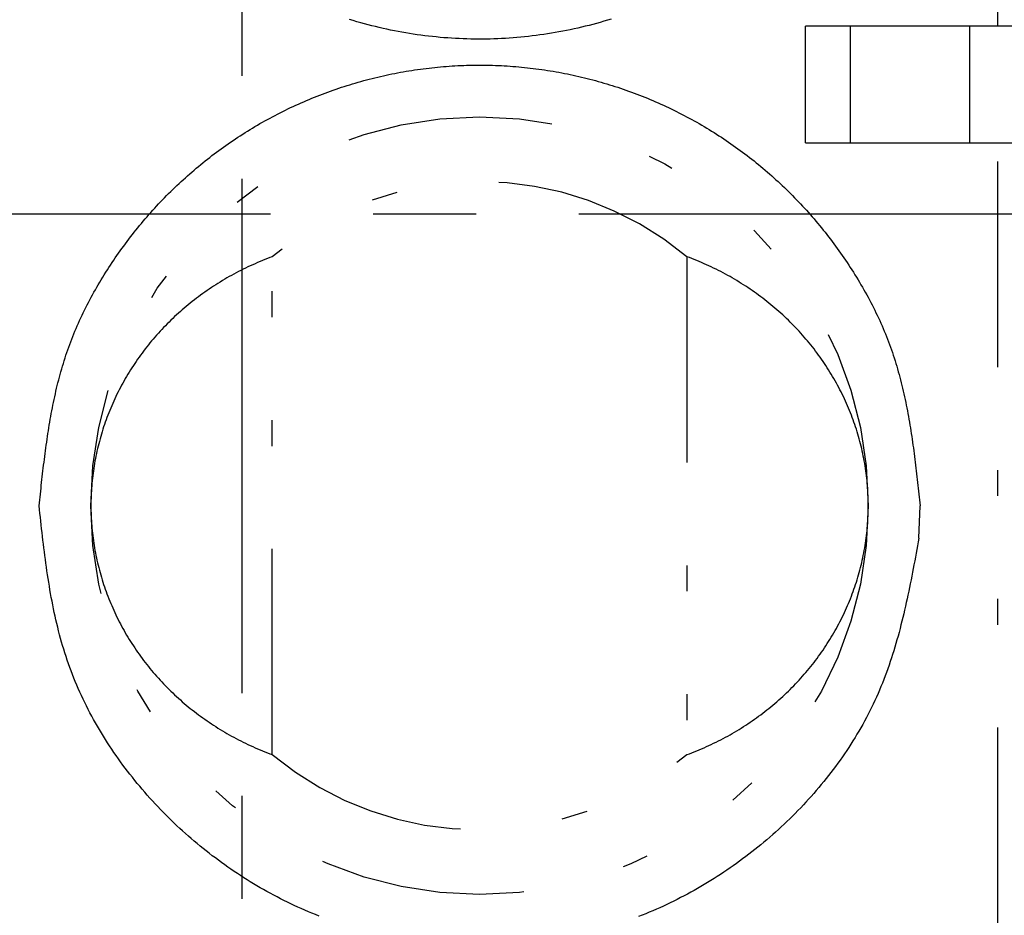
# Model space of a CAD drawing. Extents: x -112 to 118, y -87 to 82.
# Drawn here: x -95 to -91, y 9 to 12 of the extents above; entities that cross this region are included whole.
import ezdxf

# ---------------------------------------------------------------- set-up
doc = ezdxf.new("R2010")
doc.units = 0
doc.header["$LTSCALE"] = 0.0625
doc.linetypes.add('CENTER', pattern=[50.8, 31.75, -6.35, 6.35, -6.35])
doc.linetypes.add('DIVIDE', pattern=[31.75, 12.7, -6.35, 0, -6.35, 0, -6.35])
doc.layers.get('0').update_dxf_attribs({"linetype": 'CONTINUOUS'})

msp = doc.modelspace()

# ---------------------------------------------------------------- linework, layer by layer
at = {"color": 7, "linetype": 'CENTER'}
for p, q in [((-94.2028, 81.7137), (-94.2028, -57.7042)), ((-111.9524, 11.7279), (-76.8027, 11.7279))]:
    msp.add_line(p, q, dxfattribs=at)
at = {"color": 7, "linetype": 'DIVIDE'}
for p, q in [((-91.2857, 12.4522), (-91.2857, 15.5022)), ((-92.0285, 12.0022), (-92.0285, 12.4522)), ((-91.8553, 12.4522), (-92.0285, 12.4522)), ((-91.8553, 12.4522), (-91.8553, 12.0022)), ((-91.3934, 12.4522), (-91.8553, 12.4522)), ((-91.2202, 12.4522), (-91.3934, 12.4522)), ((-91.3934, 12.0022), (-91.3934, 12.4522)), ((-92.0285, 12.0022), (-91.8553, 12.0022)), ((-91.8553, 12.0022), (-91.3934, 12.0022)), ((-91.3934, 12.0022), (-91.2202, 12.0022)), ((-91.2857, 8.9522), (-91.2857, 12.0022)), ((-94.0857, 9.6417), (-94.0857, 11.5626)), ((-92.4857, 11.5626), (-92.4857, 9.6417)), ((-91.5903, 10.4772), (-91.5857, 10.6022))]:
    msp.add_line(p, q, dxfattribs=at)
at = {"color": 7}
for points in [[(-92.7778, 12.4798, 0), (-92.792, 12.4754, 0), (-92.8062, 12.4712, 0), (-92.8205, 12.467, 0), (-92.8348, 12.463, 0), (-92.8491, 12.4592, 0), (-92.8635, 12.4554, 0), (-92.8779, 12.4518, 0), (-92.8923, 12.4483, 0), (-92.9068, 12.4449, 0), (-92.9213, 12.4417, 0), (-92.9358, 12.4386, 0), (-92.9504, 12.4356, 0), (-92.965, 12.4327, 0), (-92.9796, 12.43, 0), (-92.9942, 12.4274, 0), (-93.0088, 12.4249, 0), (-93.0235, 12.4225, 0), (-93.0382, 12.4203, 0), (-93.0529, 12.4182, 0), (-93.0676, 12.4162, 0), (-93.0824, 12.4144, 0), (-93.0972, 12.4127, 0), (-93.1119, 12.4111, 0), (-93.1267, 12.4096, 0), (-93.1415, 12.4083, 0), (-93.1564, 12.4071, 0), (-93.1712, 12.406, 0), (-93.186, 12.4051, 0), (-93.2009, 12.4043, 0), (-93.2157, 12.4036, 0), (-93.2306, 12.4031, 0), (-93.2454, 12.4026, 0), (-93.2603, 12.4024, 0), (-93.2751, 12.4022, 0), (-93.29, 12.4022, 0), (-93.3049, 12.4023, 0), (-93.3197, 12.4025, 0), (-93.3346, 12.4029, 0), (-93.3494, 12.4034, 0), (-93.3643, 12.404, 0), (-93.3791, 12.4048, 0), (-93.394, 12.4056, 0), (-93.4088, 12.4067, 0), (-93.4236, 12.4078, 0), (-93.4384, 12.4091, 0), (-93.4532, 12.4105, 0), (-93.468, 12.412, 0), (-93.4828, 12.4137, 0), (-93.4975, 12.4154, 0), (-93.5123, 12.4174, 0), (-93.527, 12.4194, 0), (-93.5417, 12.4216, 0), (-93.5563, 12.4239, 0), (-93.571, 12.4263, 0), (-93.5856, 12.4288, 0), (-93.6002, 12.4315, 0), (-93.6148, 12.4343, 0), (-93.6294, 12.4373, 0), (-93.6439, 12.4403, 0), (-93.6584, 12.4435, 0), (-93.6729, 12.4468, 0), (-93.6873, 12.4503, 0), (-93.7017, 12.4538, 0), (-93.7161, 12.4575, 0), (-93.7304, 12.4613, 0), (-93.7447, 12.4653, 0), (-93.759, 12.4693, 0), (-93.7732, 12.4735, 0), (-93.7874, 12.4779, 0)], [(-94.9857, 10.6022, 0), (-94.9845, 10.6133, 0), (-94.9833, 10.6245, 0), (-94.9821, 10.6357, 0), (-94.9809, 10.6469, 0), (-94.9797, 10.6581, 0), (-94.9784, 10.6692, 0), (-94.9772, 10.6804, 0), (-94.976, 10.6916, 0), (-94.9747, 10.7028, 0), (-94.9735, 10.7139, 0), (-94.9722, 10.7251, 0), (-94.9709, 10.7362, 0), (-94.9696, 10.7474, 0), (-94.9682, 10.7585, 0), (-94.9668, 10.7696, 0), (-94.9655, 10.7808, 0), (-94.964, 10.7919, 0), (-94.9626, 10.803, 0), (-94.9611, 10.8141, 0), (-94.9596, 10.8252, 0), (-94.9581, 10.8362, 0), (-94.9565, 10.8473, 0), (-94.9549, 10.8584, 0), (-94.9533, 10.8694, 0), (-94.9516, 10.8804, 0), (-94.9499, 10.8915, 0), (-94.9481, 10.9025, 0), (-94.9463, 10.9135, 0), (-94.9445, 10.9245, 0), (-94.9426, 10.9354, 0), (-94.9406, 10.9464, 0), (-94.9386, 10.9573, 0), (-94.9366, 10.9682, 0), (-94.9345, 10.9791, 0), (-94.9323, 10.99, 0), (-94.9301, 11.0009, 0), (-94.9278, 11.0118, 0), (-94.9255, 11.0226, 0), (-94.9231, 11.0334, 0), (-94.9206, 11.0442, 0), (-94.9181, 11.055, 0), (-94.9155, 11.0657, 0), (-94.9129, 11.0765, 0), (-94.9101, 11.0872, 0), (-94.9073, 11.0979, 0), (-94.9045, 11.1086, 0), (-94.9015, 11.1192, 0), (-94.8985, 11.1298, 0), (-94.8954, 11.1404, 0), (-94.8922, 11.151, 0), (-94.889, 11.1616, 0), (-94.8856, 11.1721, 0), (-94.8822, 11.1826, 0), (-94.8787, 11.1931, 0), (-94.8751, 11.2035, 0), (-94.8714, 11.2139, 0), (-94.8676, 11.2243, 0), (-94.8638, 11.2347, 0), (-94.8598, 11.245, 0), (-94.8558, 11.2553, 0), (-94.8516, 11.2656, 0), (-94.8474, 11.2759, 0), (-94.8431, 11.2861, 0), (-94.8387, 11.2963, 0), (-94.8342, 11.3064, 0), (-94.8296, 11.3166, 0), (-94.825, 11.3267, 0), (-94.8202, 11.3367, 0), (-94.8154, 11.3467, 0), (-94.8105, 11.3567, 0), (-94.8055, 11.3667, 0), (-94.8005, 11.3766, 0), (-94.7954, 11.3865, 0), (-94.7902, 11.3964, 0), (-94.7849, 11.4062, 0), (-94.7795, 11.416, 0), (-94.7741, 11.4258, 0), (-94.7686, 11.4355, 0), (-94.7631, 11.4452, 0), (-94.7575, 11.4548, 0), (-94.7518, 11.4644, 0), (-94.746, 11.474, 0), (-94.7402, 11.4835, 0), (-94.7343, 11.493, 0), (-94.7284, 11.5025, 0), (-94.7224, 11.5119, 0), (-94.7164, 11.5212, 0), (-94.7102, 11.5306, 0), (-94.7041, 11.5399, 0), (-94.6979, 11.5491, 0), (-94.6916, 11.5583, 0), (-94.6852, 11.5675, 0), (-94.6788, 11.5766, 0), (-94.6724, 11.5857, 0), (-94.6659, 11.5948, 0), (-94.6593, 11.6038, 0), (-94.6527, 11.6127, 0), (-94.6461, 11.6217, 0), (-94.6393, 11.6305, 0), (-94.6326, 11.6394, 0), (-94.6257, 11.6481, 0), (-94.6189, 11.6569, 0), (-94.6119, 11.6656, 0), (-94.6049, 11.6742, 0), (-94.5979, 11.6828, 0), (-94.5908, 11.6914, 0), (-94.5836, 11.6999, 0), (-94.5764, 11.7084, 0), (-94.5692, 11.7168, 0), (-94.5618, 11.7252, 0), (-94.5545, 11.7335, 0), (-94.5471, 11.7418, 0), (-94.5396, 11.75, 0), (-94.5321, 11.7582, 0), (-94.5245, 11.7663, 0), (-94.5168, 11.7744, 0), (-94.5092, 11.7824, 0), (-94.5014, 11.7904, 0), (-94.4936, 11.7983, 0), (-94.4858, 11.8062, 0), (-94.4779, 11.814, 0), (-94.4699, 11.8218, 0), (-94.462, 11.8296, 0), (-94.4539, 11.8372, 0), (-94.4458, 11.8449, 0), (-94.4377, 11.8524, 0), (-94.4295, 11.86, 0), (-94.4212, 11.8674, 0), (-94.4129, 11.8749, 0), (-94.4046, 11.8822, 0), (-94.3962, 11.8895, 0), (-94.3877, 11.8968, 0), (-94.3792, 11.904, 0), (-94.3707, 11.9111, 0), (-94.3621, 11.9182, 0), (-94.3535, 11.9252, 0), (-94.3448, 11.9322, 0), (-94.3361, 11.9391, 0), (-94.3273, 11.946, 0), (-94.3185, 11.9528, 0), (-94.3097, 11.9595, 0), (-94.3008, 11.9662, 0), (-94.2918, 11.9728, 0), (-94.2828, 11.9794, 0), (-94.2738, 11.9859, 0), (-94.2647, 11.9924, 0), (-94.2556, 11.9987, 0), (-94.2465, 12.0051, 0), (-94.2373, 12.0113, 0), (-94.228, 12.0175, 0), (-94.2187, 12.0237, 0), (-94.2094, 12.0297, 0), (-94.2001, 12.0357, 0), (-94.1907, 12.0417, 0), (-94.1812, 12.0476, 0), (-94.1718, 12.0534, 0), (-94.1622, 12.0592, 0), (-94.1527, 12.0649, 0), (-94.1431, 12.0705, 0), (-94.1335, 12.0761, 0), (-94.1238, 12.0816, 0), (-94.1141, 12.087, 0), (-94.1044, 12.0924, 0), (-94.0946, 12.0977, 0), (-94.0848, 12.103, 0), (-94.0749, 12.1081, 0), (-94.0651, 12.1133, 0), (-94.0552, 12.1183, 0), (-94.0452, 12.1233, 0), (-94.0352, 12.1282, 0), (-94.0252, 12.1331, 0), (-94.0152, 12.1379, 0), (-94.0051, 12.1426, 0), (-93.995, 12.1473, 0), (-93.9849, 12.1519, 0), (-93.9747, 12.1564, 0), (-93.9645, 12.1609, 0), (-93.9542, 12.1653, 0), (-93.944, 12.1696, 0), (-93.9337, 12.1739, 0), (-93.9234, 12.178, 0), (-93.913, 12.1822, 0), (-93.9026, 12.1862, 0), (-93.8922, 12.1902, 0), (-93.8818, 12.1942, 0), (-93.8713, 12.198, 0), (-93.8609, 12.2018, 0), (-93.8503, 12.2055, 0), (-93.8398, 12.2092, 0), (-93.8292, 12.2128, 0), (-93.8187, 12.2163, 0), (-93.808, 12.2198, 0), (-93.7974, 12.2231, 0), (-93.7867, 12.2265, 0), (-93.7761, 12.2297, 0), (-93.7654, 12.2329, 0), (-93.7546, 12.236, 0), (-93.7439, 12.239, 0), (-93.7331, 12.242, 0), (-93.7223, 12.2449, 0), (-93.7115, 12.2477, 0), (-93.7007, 12.2505, 0), (-93.6899, 12.2532, 0), (-93.679, 12.2558, 0), (-93.6681, 12.2583, 0), (-93.6572, 12.2608, 0), (-93.6463, 12.2632, 0), (-93.6354, 12.2656, 0), (-93.6244, 12.2678, 0), (-93.6135, 12.27, 0), (-93.6025, 12.2721, 0), (-93.5915, 12.2742, 0), (-93.5805, 12.2762, 0), (-93.5695, 12.2781, 0), (-93.5585, 12.2799, 0), (-93.5474, 12.2817, 0), (-93.5364, 12.2834, 0), (-93.5253, 12.285, 0), (-93.5142, 12.2865, 0), (-93.5031, 12.288, 0), (-93.492, 12.2894, 0), (-93.4809, 12.2908, 0), (-93.4698, 12.292, 0), (-93.4587, 12.2932, 0), (-93.4476, 12.2943, 0), (-93.4364, 12.2954, 0), (-93.4253, 12.2963, 0), (-93.4142, 12.2972, 0), (-93.403, 12.298, 0), (-93.3918, 12.2988, 0), (-93.3807, 12.2995, 0), (-93.3695, 12.3001, 0), (-93.3583, 12.3006, 0), (-93.3472, 12.301, 0), (-93.336, 12.3014, 0), (-93.3248, 12.3017, 0), (-93.3136, 12.3019, 0), (-93.3024, 12.3021, 0), (-93.2913, 12.3022, 0), (-93.2801, 12.3022, 0), (-93.2689, 12.3021, 0), (-93.2577, 12.3019, 0), (-93.2465, 12.3017, 0), (-93.2354, 12.3014, 0), (-93.2242, 12.301, 0), (-93.213, 12.3006, 0), (-93.2018, 12.3001, 0), (-93.1907, 12.2995, 0), (-93.1795, 12.2988, 0), (-93.1683, 12.298, 0), (-93.1572, 12.2972, 0), (-93.146, 12.2963, 0), (-93.1349, 12.2954, 0), (-93.1238, 12.2943, 0), (-93.1126, 12.2932, 0), (-93.1015, 12.292, 0), (-93.0904, 12.2908, 0), (-93.0793, 12.2894, 0), (-93.0682, 12.288, 0), (-93.0571, 12.2865, 0), (-93.046, 12.285, 0), (-93.035, 12.2834, 0), (-93.0239, 12.2817, 0), (-93.0129, 12.2799, 0), (-93.0019, 12.2781, 0), (-92.9908, 12.2762, 0), (-92.9798, 12.2742, 0), (-92.9689, 12.2721, 0), (-92.9579, 12.27, 0), (-92.9469, 12.2678, 0), (-92.936, 12.2656, 0), (-92.925, 12.2632, 0), (-92.9141, 12.2608, 0), (-92.9032, 12.2583, 0), (-92.8924, 12.2558, 0), (-92.8815, 12.2532, 0), (-92.8706, 12.2505, 0), (-92.8598, 12.2477, 0), (-92.849, 12.2449, 0), (-92.8382, 12.242, 0), (-92.8275, 12.239, 0), (-92.8167, 12.236, 0), (-92.806, 12.2329, 0), (-92.7953, 12.2297, 0), (-92.7846, 12.2265, 0), (-92.7739, 12.2231, 0), (-92.7633, 12.2198, 0), (-92.7527, 12.2163, 0), (-92.7421, 12.2128, 0), (-92.7315, 12.2092, 0), (-92.721, 12.2055, 0), (-92.7105, 12.2018, 0), (-92.7, 12.198, 0), (-92.6895, 12.1942, 0), (-92.6791, 12.1902, 0), (-92.6687, 12.1862, 0), (-92.6583, 12.1822, 0), (-92.648, 12.178, 0), (-92.6377, 12.1739, 0), (-92.6274, 12.1696, 0), (-92.6171, 12.1653, 0), (-92.6069, 12.1609, 0), (-92.5967, 12.1564, 0), (-92.5865, 12.1519, 0), (-92.5764, 12.1473, 0), (-92.5662, 12.1426, 0), (-92.5562, 12.1379, 0), (-92.5461, 12.1331, 0), (-92.5361, 12.1282, 0), (-92.5261, 12.1233, 0), (-92.5162, 12.1183, 0), (-92.5063, 12.1133, 0), (-92.4964, 12.1081, 0), (-92.4866, 12.103, 0), (-92.4768, 12.0977, 0), (-92.467, 12.0924, 0), (-92.4572, 12.087, 0), (-92.4475, 12.0816, 0), (-92.4379, 12.0761, 0), (-92.4282, 12.0705, 0), (-92.4187, 12.0649, 0), (-92.4091, 12.0592, 0), (-92.3996, 12.0534, 0), (-92.3901, 12.0476, 0), (-92.3807, 12.0417, 0), (-92.3713, 12.0357, 0), (-92.3619, 12.0297, 0), (-92.3526, 12.0237, 0), (-92.3433, 12.0175, 0), (-92.3341, 12.0113, 0), (-92.3249, 12.0051, 0), (-92.3157, 11.9987, 0), (-92.3066, 11.9924, 0), (-92.2975, 11.9859, 0), (-92.2885, 11.9794, 0), (-92.2795, 11.9728, 0), (-92.2706, 11.9662, 0), (-92.2617, 11.9595, 0), (-92.2528, 11.9528, 0), (-92.244, 11.946, 0), (-92.2353, 11.9391, 0), (-92.2265, 11.9322, 0), (-92.2179, 11.9252, 0), (-92.2092, 11.9182, 0), (-92.2006, 11.9111, 0), (-92.1921, 11.904, 0), (-92.1836, 11.8968, 0), (-92.1752, 11.8895, 0), (-92.1668, 11.8822, 0), (-92.1584, 11.8749, 0), (-92.1501, 11.8674, 0), (-92.1419, 11.86, 0), (-92.1337, 11.8524, 0), (-92.1255, 11.8449, 0), (-92.1174, 11.8372, 0), (-92.1094, 11.8296, 0), (-92.1014, 11.8218, 0), (-92.0935, 11.814, 0), (-92.0856, 11.8062, 0), (-92.0777, 11.7983, 0), (-92.0699, 11.7904, 0), (-92.0622, 11.7824, 0), (-92.0545, 11.7744, 0), (-92.0469, 11.7663, 0), (-92.0393, 11.7582, 0), (-92.0318, 11.75, 0), (-92.0243, 11.7418, 0), (-92.0169, 11.7335, 0), (-92.0095, 11.7252, 0), (-92.0022, 11.7168, 0), (-91.9949, 11.7084, 0), (-91.9877, 11.6999, 0), (-91.9806, 11.6914, 0), (-91.9735, 11.6828, 0), (-91.9664, 11.6742, 0), (-91.9594, 11.6656, 0), (-91.9525, 11.6569, 0), (-91.9456, 11.6481, 0), (-91.9388, 11.6394, 0), (-91.932, 11.6305, 0), (-91.9253, 11.6217, 0), (-91.9186, 11.6127, 0), (-91.912, 11.6038, 0), (-91.9054, 11.5948, 0), (-91.8989, 11.5857, 0), (-91.8925, 11.5766, 0), (-91.8861, 11.5675, 0), (-91.8798, 11.5583, 0), (-91.8735, 11.5491, 0), (-91.8673, 11.5399, 0), (-91.8611, 11.5306, 0), (-91.855, 11.5213, 0), (-91.8489, 11.5119, 0), (-91.8429, 11.5025, 0), (-91.837, 11.493, 0), (-91.8311, 11.4835, 0), (-91.8253, 11.474, 0), (-91.8196, 11.4644, 0), (-91.8139, 11.4548, 0), (-91.8083, 11.4452, 0), (-91.8027, 11.4355, 0), (-91.7972, 11.4258, 0), (-91.7918, 11.416, 0), (-91.7865, 11.4062, 0), (-91.7812, 11.3964, 0), (-91.776, 11.3865, 0), (-91.7709, 11.3766, 0), (-91.7658, 11.3667, 0), (-91.7608, 11.3567, 0), (-91.7559, 11.3467, 0), (-91.7511, 11.3367, 0), (-91.7464, 11.3267, 0), (-91.7417, 11.3166, 0), (-91.7372, 11.3064, 0), (-91.7327, 11.2963, 0), (-91.7283, 11.2861, 0), (-91.724, 11.2759, 0), (-91.7197, 11.2656, 0), (-91.7156, 11.2553, 0), (-91.7115, 11.245, 0), (-91.7076, 11.2347, 0), (-91.7037, 11.2243, 0), (-91.6999, 11.2139, 0), (-91.6962, 11.2035, 0), (-91.6926, 11.1931, 0), (-91.6891, 11.1826, 0), (-91.6857, 11.1721, 0), (-91.6824, 11.1616, 0), (-91.6791, 11.151, 0), (-91.6759, 11.1404, 0), (-91.6728, 11.1298, 0), (-91.6698, 11.1192, 0), (-91.6669, 11.1086, 0), (-91.664, 11.0979, 0), (-91.6612, 11.0872, 0), (-91.6585, 11.0765, 0), (-91.6558, 11.0657, 0), (-91.6532, 11.055, 0), (-91.6507, 11.0442, 0), (-91.6483, 11.0334, 0), (-91.6459, 11.0226, 0), (-91.6435, 11.0118, 0), (-91.6413, 11.0009, 0), (-91.639, 10.99, 0), (-91.6369, 10.9791, 0), (-91.6348, 10.9682, 0), (-91.6327, 10.9573, 0), (-91.6307, 10.9464, 0), (-91.6288, 10.9354, 0), (-91.6269, 10.9245, 0), (-91.625, 10.9135, 0), (-91.6232, 10.9025, 0), (-91.6215, 10.8915, 0), (-91.6198, 10.8804, 0), (-91.6181, 10.8694, 0), (-91.6164, 10.8584, 0), (-91.6148, 10.8473, 0), (-91.6133, 10.8362, 0), (-91.6117, 10.8252, 0), (-91.6102, 10.8141, 0), (-91.6087, 10.803, 0), (-91.6073, 10.7919, 0), (-91.6059, 10.7808, 0), (-91.6045, 10.7696, 0), (-91.6031, 10.7585, 0), (-91.6018, 10.7474, 0), (-91.6005, 10.7362, 0), (-91.5992, 10.7251, 0), (-91.5979, 10.7139, 0), (-91.5966, 10.7028, 0), (-91.5954, 10.6916, 0), (-91.5941, 10.6804, 0), (-91.5929, 10.6692, 0), (-91.5917, 10.6581, 0), (-91.5905, 10.6469, 0), (-91.5893, 10.6357, 0), (-91.5881, 10.6245, 0), (-91.5869, 10.6133, 0), (-91.5857, 10.6022, 0)], [(-93.9055, 9.0191, 0), (-93.9193, 9.0246, 0), (-93.933, 9.0302, 0), (-93.9467, 9.0359, 0), (-93.9603, 9.0418, 0), (-93.9739, 9.0477, 0), (-93.9874, 9.0538, 0), (-94.0009, 9.06, 0), (-94.0143, 9.0663, 0), (-94.0277, 9.0728, 0), (-94.041, 9.0793, 0), (-94.0542, 9.086, 0), (-94.0674, 9.0928, 0), (-94.0805, 9.0997, 0), (-94.0935, 9.1067, 0), (-94.1065, 9.1138, 0), (-94.1195, 9.1211, 0), (-94.1323, 9.1284, 0), (-94.1452, 9.1359, 0), (-94.1579, 9.1435, 0), (-94.1706, 9.1512, 0), (-94.1832, 9.159, 0), (-94.1957, 9.1669, 0), (-94.2082, 9.1749, 0), (-94.2206, 9.183, 0), (-94.233, 9.1913, 0), (-94.2453, 9.1996, 0), (-94.2575, 9.2081, 0), (-94.2696, 9.2166, 0), (-94.2817, 9.2253, 0), (-94.2937, 9.2341, 0), (-94.3056, 9.243, 0), (-94.3175, 9.2519, 0), (-94.3292, 9.261, 0), (-94.3409, 9.2702, 0), (-94.3526, 9.2795, 0), (-94.3641, 9.2889, 0), (-94.3756, 9.2983, 0), (-94.387, 9.3079, 0), (-94.3983, 9.3176, 0), (-94.4095, 9.3274, 0), (-94.4207, 9.3373, 0), (-94.4318, 9.3473, 0), (-94.4428, 9.3573, 0), (-94.4537, 9.3675, 0), (-94.4645, 9.3778, 0), (-94.4753, 9.3881, 0), (-94.486, 9.3986, 0), (-94.4966, 9.4091, 0), (-94.5071, 9.4197, 0), (-94.5175, 9.4305, 0), (-94.5278, 9.4413, 0), (-94.538, 9.4522, 0), (-94.5482, 9.4632, 0), (-94.5582, 9.4743, 0), (-94.5682, 9.4854, 0), (-94.5781, 9.4967, 0), (-94.5878, 9.508, 0), (-94.5975, 9.5195, 0), (-94.6071, 9.531, 0), (-94.6166, 9.5426, 0), (-94.6259, 9.5542, 0), (-94.6352, 9.566, 0), (-94.6444, 9.5778, 0), (-94.6534, 9.5897, 0), (-94.6624, 9.6017, 0), (-94.6712, 9.6138, 0), (-94.6799, 9.6259, 0), (-94.6885, 9.6381, 0), (-94.697, 9.6504, 0), (-94.7054, 9.6628, 0), (-94.7137, 9.6752, 0), (-94.7218, 9.6877, 0), (-94.7298, 9.7003, 0), (-94.7377, 9.7129, 0), (-94.7455, 9.7256, 0), (-94.7531, 9.7384, 0), (-94.7607, 9.7512, 0), (-94.7681, 9.7641, 0), (-94.7753, 9.7771, 0), (-94.7824, 9.7901, 0), (-94.7894, 9.8032, 0), (-94.7963, 9.8163, 0), (-94.803, 9.8295, 0), (-94.8096, 9.8428, 0), (-94.816, 9.8561, 0), (-94.8223, 9.8695, 0), (-94.8285, 9.8829, 0), (-94.8345, 9.8964, 0), (-94.8404, 9.91, 0), (-94.8461, 9.9236, 0), (-94.8517, 9.9372, 0), (-94.8571, 9.9509, 0), (-94.8623, 9.9647, 0), (-94.8675, 9.9784, 0), (-94.8724, 9.9923, 0), (-94.8772, 10.0062, 0), (-94.8819, 10.0201, 0), (-94.8864, 10.0341, 0), (-94.8907, 10.0481, 0), (-94.8949, 10.0622, 0), (-94.899, 10.0763, 0), (-94.903, 10.0904, 0), (-94.9068, 10.1046, 0), (-94.9105, 10.1188, 0), (-94.914, 10.1331, 0), (-94.9175, 10.1474, 0), (-94.9208, 10.1617, 0), (-94.924, 10.1761, 0), (-94.9271, 10.1905, 0), (-94.9301, 10.2049, 0), (-94.9331, 10.2194, 0), (-94.9359, 10.2339, 0), (-94.9386, 10.2484, 0), (-94.9412, 10.2629, 0), (-94.9438, 10.2775, 0), (-94.9462, 10.2921, 0), (-94.9486, 10.3067, 0), (-94.9509, 10.3213, 0), (-94.9532, 10.336, 0), (-94.9553, 10.3507, 0), (-94.9574, 10.3654, 0), (-94.9595, 10.3801, 0), (-94.9615, 10.3948, 0), (-94.9634, 10.4096, 0), (-94.9653, 10.4243, 0), (-94.9672, 10.4391, 0), (-94.969, 10.4539, 0), (-94.9708, 10.4687, 0), (-94.9725, 10.4835, 0), (-94.9742, 10.4983, 0), (-94.9759, 10.5131, 0), (-94.9776, 10.5279, 0), (-94.9792, 10.5428, 0), (-94.9808, 10.5576, 0), (-94.9825, 10.5725, 0), (-94.9841, 10.5873, 0), (-94.9857, 10.6022, 0)], [(-91.5903, 10.4772, 0), (-91.593, 10.4625, 0), (-91.5957, 10.4478, 0), (-91.5984, 10.4331, 0), (-91.6011, 10.4184, 0), (-91.6038, 10.4037, 0), (-91.6066, 10.3891, 0), (-91.6093, 10.3744, 0), (-91.6121, 10.3598, 0), (-91.615, 10.3451, 0), (-91.6178, 10.3305, 0), (-91.6207, 10.3159, 0), (-91.6236, 10.3013, 0), (-91.6266, 10.2867, 0), (-91.6296, 10.2721, 0), (-91.6327, 10.2576, 0), (-91.6358, 10.2431, 0), (-91.639, 10.2286, 0), (-91.6423, 10.2141, 0), (-91.6456, 10.1996, 0), (-91.649, 10.1852, 0), (-91.6524, 10.1708, 0), (-91.6559, 10.1564, 0), (-91.6596, 10.1421, 0), (-91.6632, 10.1278, 0), (-91.667, 10.1135, 0), (-91.6709, 10.0993, 0), (-91.6749, 10.0851, 0), (-91.6789, 10.0709, 0), (-91.6831, 10.0568, 0), (-91.6874, 10.0427, 0), (-91.6917, 10.0286, 0), (-91.6962, 10.0146, 0), (-91.7008, 10.0007, 0), (-91.7055, 9.9868, 0), (-91.7104, 9.9729, 0), (-91.7154, 9.9591, 0), (-91.7205, 9.9453, 0), (-91.7257, 9.9316, 0), (-91.7311, 9.9179, 0), (-91.7366, 9.9043, 0), (-91.7423, 9.8908, 0), (-91.7481, 9.8773, 0), (-91.754, 9.8638, 0), (-91.7602, 9.8504, 0), (-91.7664, 9.8371, 0), (-91.7728, 9.8239, 0), (-91.7794, 9.8107, 0), (-91.7861, 9.7975, 0), (-91.7929, 9.7844, 0), (-91.7999, 9.7714, 0), (-91.807, 9.7585, 0), (-91.8143, 9.7456, 0), (-91.8217, 9.7328, 0), (-91.8293, 9.7201, 0), (-91.8369, 9.7074, 0), (-91.8447, 9.6948, 0), (-91.8527, 9.6822, 0), (-91.8607, 9.6698, 0), (-91.8689, 9.6574, 0), (-91.8772, 9.645, 0), (-91.8857, 9.6328, 0), (-91.8943, 9.6206, 0), (-91.9029, 9.6085, 0), (-91.9117, 9.5965, 0), (-91.9207, 9.5846, 0), (-91.9297, 9.5727, 0), (-91.9388, 9.5609, 0), (-91.9481, 9.5492, 0), (-91.9575, 9.5376, 0), (-91.967, 9.526, 0), (-91.9766, 9.5146, 0), (-91.9863, 9.5032, 0), (-91.9961, 9.4919, 0), (-92.006, 9.4807, 0), (-92.016, 9.4695, 0), (-92.0261, 9.4585, 0), (-92.0363, 9.4476, 0), (-92.0466, 9.4367, 0), (-92.057, 9.4259, 0), (-92.0675, 9.4152, 0), (-92.0781, 9.4047, 0), (-92.0887, 9.3941, 0), (-92.0995, 9.3837, 0), (-92.1103, 9.3734, 0), (-92.1213, 9.3632, 0), (-92.1323, 9.3531, 0), (-92.1434, 9.343, 0), (-92.1545, 9.3331, 0), (-92.1658, 9.3233, 0), (-92.1771, 9.3135, 0), (-92.1885, 9.3039, 0), (-92.2, 9.2944, 0), (-92.2116, 9.2849, 0), (-92.2232, 9.2756, 0), (-92.2349, 9.2664, 0), (-92.2467, 9.2572, 0), (-92.2586, 9.2482, 0), (-92.2705, 9.2393, 0), (-92.2825, 9.2305, 0), (-92.2946, 9.2217, 0), (-92.3067, 9.2131, 0), (-92.3189, 9.2046, 0), (-92.3312, 9.1962, 0), (-92.3436, 9.1879, 0), (-92.356, 9.1797, 0), (-92.3684, 9.1716, 0), (-92.381, 9.1637, 0), (-92.3936, 9.1558, 0), (-92.4063, 9.148, 0), (-92.419, 9.1404, 0), (-92.4318, 9.1329, 0), (-92.4447, 9.1255, 0), (-92.4576, 9.1181, 0), (-92.4706, 9.111, 0), (-92.4836, 9.1039, 0), (-92.4967, 9.0969, 0), (-92.5099, 9.09, 0), (-92.5231, 9.0833, 0), (-92.5363, 9.0767, 0), (-92.5497, 9.0702, 0), (-92.563, 9.0638, 0), (-92.5765, 9.0575, 0), (-92.59, 9.0513, 0), (-92.6035, 9.0453, 0), (-92.6171, 9.0394, 0), (-92.6307, 9.0336, 0), (-92.6444, 9.0279, 0), (-92.6582, 9.0223, 0), (-92.6719, 9.0169, 0)]]:
    msp.add_polyline3d(points, dxfattribs=at)
at = {"color": 7, "linetype": 'DIVIDE'}
for points in [[(-94.0857, 11.5626, 0), (-94.0953, 11.5591, 0), (-94.1048, 11.5554, 0), (-94.1143, 11.5517, 0), (-94.1238, 11.5478, 0), (-94.1332, 11.5439, 0), (-94.1426, 11.5399, 0), (-94.152, 11.5359, 0), (-94.1613, 11.5317, 0), (-94.1706, 11.5275, 0), (-94.1798, 11.5231, 0), (-94.189, 11.5188, 0), (-94.1981, 11.5143, 0), (-94.2072, 11.5097, 0), (-94.2163, 11.5051, 0), (-94.2253, 11.5004, 0), (-94.2342, 11.4956, 0), (-94.2431, 11.4907, 0), (-94.252, 11.4858, 0), (-94.2608, 11.4807, 0), (-94.2696, 11.4756, 0), (-94.2783, 11.4705, 0), (-94.2869, 11.4652, 0), (-94.2955, 11.4599, 0), (-94.3041, 11.4545, 0), (-94.3126, 11.449, 0), (-94.321, 11.4434, 0), (-94.3294, 11.4378, 0), (-94.3377, 11.4321, 0), (-94.346, 11.4264, 0), (-94.3542, 11.4205, 0), (-94.3624, 11.4146, 0), (-94.3705, 11.4086, 0), (-94.3785, 11.4026, 0), (-94.3865, 11.3964, 0), (-94.3944, 11.3902, 0), (-94.4022, 11.384, 0), (-94.41, 11.3777, 0), (-94.4177, 11.3713, 0), (-94.4254, 11.3648, 0), (-94.433, 11.3583, 0), (-94.4405, 11.3517, 0), (-94.448, 11.345, 0), (-94.4554, 11.3383, 0), (-94.4627, 11.3315, 0), (-94.4699, 11.3246, 0), (-94.4771, 11.3177, 0), (-94.4842, 11.3107, 0), (-94.4913, 11.3037, 0), (-94.4983, 11.2966, 0), (-94.5052, 11.2894, 0), (-94.512, 11.2822, 0), (-94.5188, 11.2749, 0), (-94.5255, 11.2676, 0), (-94.5321, 11.2602, 0), (-94.5386, 11.2527, 0), (-94.5451, 11.2452, 0), (-94.5515, 11.2376, 0), (-94.5578, 11.23, 0), (-94.564, 11.2223, 0), (-94.5702, 11.2146, 0), (-94.5763, 11.2068, 0), (-94.5823, 11.1989, 0), (-94.5882, 11.1911, 0), (-94.5941, 11.1831, 0), (-94.5998, 11.1751, 0), (-94.6055, 11.1671, 0), (-94.6111, 11.159, 0), (-94.6167, 11.1508, 0), (-94.6221, 11.1426, 0), (-94.6275, 11.1344, 0), (-94.6327, 11.1261, 0), (-94.6379, 11.1178, 0), (-94.6431, 11.1094, 0), (-94.6481, 11.101, 0), (-94.653, 11.0925, 0), (-94.6579, 11.084, 0), (-94.6627, 11.0755, 0), (-94.6674, 11.0669, 0), (-94.672, 11.0583, 0), (-94.6765, 11.0496, 0), (-94.6809, 11.0409, 0), (-94.6852, 11.0321, 0), (-94.6895, 11.0234, 0), (-94.6937, 11.0145, 0), (-94.6977, 11.0057, 0), (-94.7017, 10.9968, 0), (-94.7056, 10.9879, 0), (-94.7095, 10.9789, 0), (-94.7132, 10.9699, 0), (-94.7168, 10.9609, 0), (-94.7203, 10.9518, 0), (-94.7238, 10.9427, 0), (-94.7272, 10.9336, 0), (-94.7304, 10.9245, 0), (-94.7336, 10.9153, 0), (-94.7367, 10.9061, 0), (-94.7397, 10.8969, 0), (-94.7426, 10.8876, 0), (-94.7454, 10.8784, 0), (-94.7481, 10.8691, 0), (-94.7507, 10.8597, 0), (-94.7533, 10.8504, 0), (-94.7557, 10.841, 0), (-94.758, 10.8316, 0), (-94.7603, 10.8222, 0), (-94.7624, 10.8128, 0), (-94.7645, 10.8033, 0), (-94.7665, 10.7939, 0), (-94.7683, 10.7844, 0), (-94.7701, 10.7749, 0), (-94.7718, 10.7654, 0), (-94.7734, 10.7559, 0), (-94.7748, 10.7463, 0), (-94.7762, 10.7368, 0), (-94.7775, 10.7272, 0), (-94.7787, 10.7176, 0), (-94.7798, 10.708, 0), (-94.7809, 10.6984, 0), (-94.7818, 10.6888, 0), (-94.7826, 10.6792, 0), (-94.7833, 10.6696, 0), (-94.7839, 10.66, 0), (-94.7845, 10.6504, 0), (-94.7849, 10.6407, 0), (-94.7852, 10.6311, 0), (-94.7855, 10.6214, 0), (-94.7856, 10.6118, 0), (-94.7857, 10.6022, 0)], [(-91.7857, 10.6022, 0), (-91.7857, 10.6118, 0), (-91.7859, 10.6214, 0), (-91.7861, 10.6311, 0), (-91.7864, 10.6407, 0), (-91.7869, 10.6504, 0), (-91.7874, 10.66, 0), (-91.788, 10.6696, 0), (-91.7888, 10.6792, 0), (-91.7896, 10.6888, 0), (-91.7905, 10.6984, 0), (-91.7915, 10.708, 0), (-91.7926, 10.7176, 0), (-91.7938, 10.7272, 0), (-91.7951, 10.7368, 0), (-91.7965, 10.7463, 0), (-91.798, 10.7559, 0), (-91.7996, 10.7654, 0), (-91.8013, 10.7749, 0), (-91.803, 10.7844, 0), (-91.8049, 10.7939, 0), (-91.8069, 10.8033, 0), (-91.8089, 10.8128, 0), (-91.8111, 10.8222, 0), (-91.8133, 10.8316, 0), (-91.8157, 10.841, 0), (-91.8181, 10.8504, 0), (-91.8206, 10.8597, 0), (-91.8232, 10.8691, 0), (-91.826, 10.8784, 0), (-91.8288, 10.8876, 0), (-91.8317, 10.8969, 0), (-91.8347, 10.9061, 0), (-91.8377, 10.9153, 0), (-91.8409, 10.9245, 0), (-91.8442, 10.9336, 0), (-91.8476, 10.9427, 0), (-91.851, 10.9518, 0), (-91.8545, 10.9609, 0), (-91.8582, 10.9699, 0), (-91.8619, 10.9789, 0), (-91.8657, 10.9879, 0), (-91.8696, 10.9968, 0), (-91.8736, 11.0057, 0), (-91.8777, 11.0145, 0), (-91.8818, 11.0234, 0), (-91.8861, 11.0321, 0), (-91.8904, 11.0409, 0), (-91.8949, 11.0496, 0), (-91.8994, 11.0583, 0), (-91.904, 11.0669, 0), (-91.9087, 11.0755, 0), (-91.9135, 11.084, 0), (-91.9183, 11.0925, 0), (-91.9233, 11.101, 0), (-91.9283, 11.1094, 0), (-91.9334, 11.1178, 0), (-91.9386, 11.1261, 0), (-91.9439, 11.1344, 0), (-91.9492, 11.1426, 0), (-91.9547, 11.1508, 0), (-91.9602, 11.159, 0), (-91.9658, 11.1671, 0), (-91.9715, 11.1751, 0), (-91.9773, 11.1831, 0), (-91.9831, 11.1911, 0), (-91.9891, 11.1989, 0), (-91.9951, 11.2068, 0), (-92.0011, 11.2146, 0), (-92.0073, 11.2223, 0), (-92.0135, 11.23, 0), (-92.0199, 11.2376, 0), (-92.0263, 11.2452, 0), (-92.0327, 11.2527, 0), (-92.0393, 11.2602, 0), (-92.0459, 11.2676, 0), (-92.0526, 11.2749, 0), (-92.0593, 11.2822, 0), (-92.0662, 11.2894, 0), (-92.0731, 11.2966, 0), (-92.0801, 11.3037, 0), (-92.0871, 11.3107, 0), (-92.0942, 11.3177, 0), (-92.1014, 11.3246, 0), (-92.1087, 11.3315, 0), (-92.116, 11.3383, 0), (-92.1234, 11.345, 0), (-92.1308, 11.3517, 0), (-92.1384, 11.3583, 0), (-92.146, 11.3648, 0), (-92.1536, 11.3713, 0), (-92.1613, 11.3777, 0), (-92.1691, 11.384, 0), (-92.177, 11.3902, 0), (-92.1849, 11.3964, 0), (-92.1929, 11.4026, 0), (-92.2009, 11.4086, 0), (-92.209, 11.4146, 0), (-92.2171, 11.4205, 0), (-92.2254, 11.4264, 0), (-92.2336, 11.4321, 0), (-92.2419, 11.4378, 0), (-92.2503, 11.4434, 0), (-92.2588, 11.449, 0), (-92.2673, 11.4545, 0), (-92.2758, 11.4599, 0), (-92.2844, 11.4652, 0), (-92.2931, 11.4705, 0), (-92.3018, 11.4756, 0), (-92.3105, 11.4807, 0), (-92.3193, 11.4858, 0), (-92.3282, 11.4907, 0), (-92.3371, 11.4956, 0), (-92.3461, 11.5004, 0), (-92.3551, 11.5051, 0), (-92.3641, 11.5097, 0), (-92.3732, 11.5143, 0), (-92.3824, 11.5188, 0), (-92.3915, 11.5231, 0), (-92.4008, 11.5275, 0), (-92.4101, 11.5317, 0), (-92.4194, 11.5359, 0), (-92.4287, 11.5399, 0), (-92.4381, 11.5439, 0), (-92.4476, 11.5478, 0), (-92.457, 11.5517, 0), (-92.4665, 11.5554, 0), (-92.4761, 11.5591, 0), (-92.4857, 11.5626, 0)], [(-94.7857, 10.6022, 0), (-94.7856, 10.5925, 0), (-94.7855, 10.5829, 0), (-94.7852, 10.5732, 0), (-94.7849, 10.5636, 0), (-94.7845, 10.554, 0), (-94.7839, 10.5443, 0), (-94.7833, 10.5347, 0), (-94.7826, 10.5251, 0), (-94.7818, 10.5155, 0), (-94.7809, 10.5059, 0), (-94.7798, 10.4963, 0), (-94.7787, 10.4867, 0), (-94.7775, 10.4771, 0), (-94.7762, 10.4676, 0), (-94.7748, 10.458, 0), (-94.7734, 10.4485, 0), (-94.7718, 10.439, 0), (-94.7701, 10.4294, 0), (-94.7683, 10.4199, 0), (-94.7665, 10.4105, 0), (-94.7645, 10.401, 0), (-94.7624, 10.3915, 0), (-94.7603, 10.3821, 0), (-94.758, 10.3727, 0), (-94.7557, 10.3633, 0), (-94.7533, 10.354, 0), (-94.7507, 10.3446, 0), (-94.7481, 10.3353, 0), (-94.7454, 10.326, 0), (-94.7426, 10.3167, 0), (-94.7397, 10.3074, 0), (-94.7367, 10.2982, 0), (-94.7336, 10.289, 0), (-94.7304, 10.2798, 0), (-94.7272, 10.2707, 0), (-94.7238, 10.2616, 0), (-94.7203, 10.2525, 0), (-94.7168, 10.2434, 0), (-94.7132, 10.2344, 0), (-94.7095, 10.2254, 0), (-94.7056, 10.2165, 0), (-94.7017, 10.2075, 0), (-94.6977, 10.1986, 0), (-94.6937, 10.1898, 0), (-94.6895, 10.181, 0), (-94.6852, 10.1722, 0), (-94.6809, 10.1634, 0), (-94.6765, 10.1547, 0), (-94.672, 10.1461, 0), (-94.6674, 10.1374, 0), (-94.6627, 10.1288, 0), (-94.6579, 10.1203, 0), (-94.653, 10.1118, 0), (-94.6481, 10.1033, 0), (-94.6431, 10.0949, 0), (-94.6379, 10.0865, 0), (-94.6327, 10.0782, 0), (-94.6275, 10.0699, 0), (-94.6221, 10.0617, 0), (-94.6167, 10.0535, 0), (-94.6111, 10.0454, 0), (-94.6055, 10.0373, 0), (-94.5998, 10.0292, 0), (-94.5941, 10.0212, 0), (-94.5882, 10.0133, 0), (-94.5823, 10.0054, 0), (-94.5763, 9.9975, 0), (-94.5702, 9.9898, 0), (-94.564, 9.982, 0), (-94.5578, 9.9743, 0), (-94.5515, 9.9667, 0), (-94.5451, 9.9591, 0), (-94.5386, 9.9516, 0), (-94.5321, 9.9442, 0), (-94.5255, 9.9368, 0), (-94.5188, 9.9294, 0), (-94.512, 9.9221, 0), (-94.5052, 9.9149, 0), (-94.4983, 9.9078, 0), (-94.4913, 9.9007, 0), (-94.4842, 9.8936, 0), (-94.4771, 9.8866, 0), (-94.4699, 9.8797, 0), (-94.4627, 9.8728, 0), (-94.4554, 9.8661, 0), (-94.448, 9.8593, 0), (-94.4405, 9.8527, 0), (-94.433, 9.8461, 0), (-94.4254, 9.8395, 0), (-94.4177, 9.8331, 0), (-94.41, 9.8267, 0), (-94.4022, 9.8203, 0), (-94.3944, 9.8141, 0), (-94.3865, 9.8079, 0), (-94.3785, 9.8018, 0), (-94.3705, 9.7957, 0), (-94.3624, 9.7897, 0), (-94.3542, 9.7838, 0), (-94.346, 9.778, 0), (-94.3377, 9.7722, 0), (-94.3294, 9.7665, 0), (-94.321, 9.7609, 0), (-94.3126, 9.7553, 0), (-94.3041, 9.7499, 0), (-94.2955, 9.7445, 0), (-94.2869, 9.7391, 0), (-94.2783, 9.7339, 0), (-94.2696, 9.7287, 0), (-94.2608, 9.7236, 0), (-94.252, 9.7186, 0), (-94.2431, 9.7136, 0), (-94.2342, 9.7088, 0), (-94.2253, 9.704, 0), (-94.2163, 9.6992, 0), (-94.2072, 9.6946, 0), (-94.1981, 9.69, 0), (-94.189, 9.6856, 0), (-94.1798, 9.6812, 0), (-94.1706, 9.6769, 0), (-94.1613, 9.6726, 0), (-94.152, 9.6685, 0), (-94.1426, 9.6644, 0), (-94.1332, 9.6604, 0), (-94.1238, 9.6565, 0), (-94.1143, 9.6527, 0), (-94.1048, 9.6489, 0), (-94.0953, 9.6453, 0), (-94.0857, 9.6417, 0)], [(-92.4857, 9.6417, 0), (-92.4761, 9.6453, 0), (-92.4665, 9.6489, 0), (-92.457, 9.6527, 0), (-92.4476, 9.6565, 0), (-92.4381, 9.6604, 0), (-92.4287, 9.6644, 0), (-92.4194, 9.6685, 0), (-92.4101, 9.6726, 0), (-92.4008, 9.6769, 0), (-92.3915, 9.6812, 0), (-92.3824, 9.6856, 0), (-92.3732, 9.69, 0), (-92.3641, 9.6946, 0), (-92.3551, 9.6992, 0), (-92.3461, 9.704, 0), (-92.3371, 9.7088, 0), (-92.3282, 9.7136, 0), (-92.3193, 9.7186, 0), (-92.3105, 9.7236, 0), (-92.3018, 9.7287, 0), (-92.2931, 9.7339, 0), (-92.2844, 9.7391, 0), (-92.2758, 9.7445, 0), (-92.2673, 9.7499, 0), (-92.2588, 9.7553, 0), (-92.2503, 9.7609, 0), (-92.2419, 9.7665, 0), (-92.2336, 9.7722, 0), (-92.2254, 9.778, 0), (-92.2171, 9.7838, 0), (-92.209, 9.7897, 0), (-92.2009, 9.7957, 0), (-92.1929, 9.8018, 0), (-92.1849, 9.8079, 0), (-92.177, 9.8141, 0), (-92.1691, 9.8203, 0), (-92.1613, 9.8267, 0), (-92.1536, 9.8331, 0), (-92.146, 9.8395, 0), (-92.1384, 9.8461, 0), (-92.1308, 9.8527, 0), (-92.1234, 9.8593, 0), (-92.116, 9.8661, 0), (-92.1087, 9.8728, 0), (-92.1014, 9.8797, 0), (-92.0942, 9.8866, 0), (-92.0871, 9.8936, 0), (-92.0801, 9.9007, 0), (-92.0731, 9.9078, 0), (-92.0662, 9.9149, 0), (-92.0593, 9.9221, 0), (-92.0526, 9.9294, 0), (-92.0459, 9.9368, 0), (-92.0393, 9.9442, 0), (-92.0327, 9.9516, 0), (-92.0263, 9.9591, 0), (-92.0199, 9.9667, 0), (-92.0135, 9.9743, 0), (-92.0073, 9.982, 0), (-92.0011, 9.9898, 0), (-91.9951, 9.9975, 0), (-91.9891, 10.0054, 0), (-91.9831, 10.0133, 0), (-91.9773, 10.0212, 0), (-91.9715, 10.0292, 0), (-91.9658, 10.0373, 0), (-91.9602, 10.0454, 0), (-91.9547, 10.0535, 0), (-91.9492, 10.0617, 0), (-91.9439, 10.0699, 0), (-91.9386, 10.0782, 0), (-91.9334, 10.0865, 0), (-91.9283, 10.0949, 0), (-91.9233, 10.1033, 0), (-91.9183, 10.1118, 0), (-91.9135, 10.1203, 0), (-91.9087, 10.1288, 0), (-91.904, 10.1374, 0), (-91.8994, 10.1461, 0), (-91.8949, 10.1547, 0), (-91.8904, 10.1634, 0), (-91.8861, 10.1722, 0), (-91.8818, 10.181, 0), (-91.8777, 10.1898, 0), (-91.8736, 10.1986, 0), (-91.8696, 10.2075, 0), (-91.8657, 10.2165, 0), (-91.8619, 10.2254, 0), (-91.8582, 10.2344, 0), (-91.8545, 10.2434, 0), (-91.851, 10.2525, 0), (-91.8476, 10.2616, 0), (-91.8442, 10.2707, 0), (-91.8409, 10.2798, 0), (-91.8377, 10.289, 0), (-91.8347, 10.2982, 0), (-91.8317, 10.3074, 0), (-91.8288, 10.3167, 0), (-91.826, 10.326, 0), (-91.8232, 10.3353, 0), (-91.8206, 10.3446, 0), (-91.8181, 10.354, 0), (-91.8157, 10.3633, 0), (-91.8133, 10.3727, 0), (-91.8111, 10.3821, 0), (-91.8089, 10.3915, 0), (-91.8069, 10.401, 0), (-91.8049, 10.4105, 0), (-91.803, 10.4199, 0), (-91.8013, 10.4294, 0), (-91.7996, 10.439, 0), (-91.798, 10.4485, 0), (-91.7965, 10.458, 0), (-91.7951, 10.4676, 0), (-91.7938, 10.4771, 0), (-91.7926, 10.4867, 0), (-91.7915, 10.4963, 0), (-91.7905, 10.5059, 0), (-91.7896, 10.5155, 0), (-91.7888, 10.5251, 0), (-91.788, 10.5347, 0), (-91.7874, 10.5443, 0), (-91.7869, 10.554, 0), (-91.7864, 10.5636, 0), (-91.7861, 10.5732, 0), (-91.7859, 10.5829, 0), (-91.7857, 10.5925, 0), (-91.7857, 10.6022, 0)]]:
    msp.add_polyline3d(points, dxfattribs=at)
msp.add_circle((-93.2857, 10.6022), 1.5, dxfattribs=at)
for start, end in [(50.2082, 129.7918), (230.2082, 309.7918)]:
    msp.add_arc((-93.2857, 10.6022), 1.25, start, end, dxfattribs=at)

doc.saveas('drawing.dxf')
